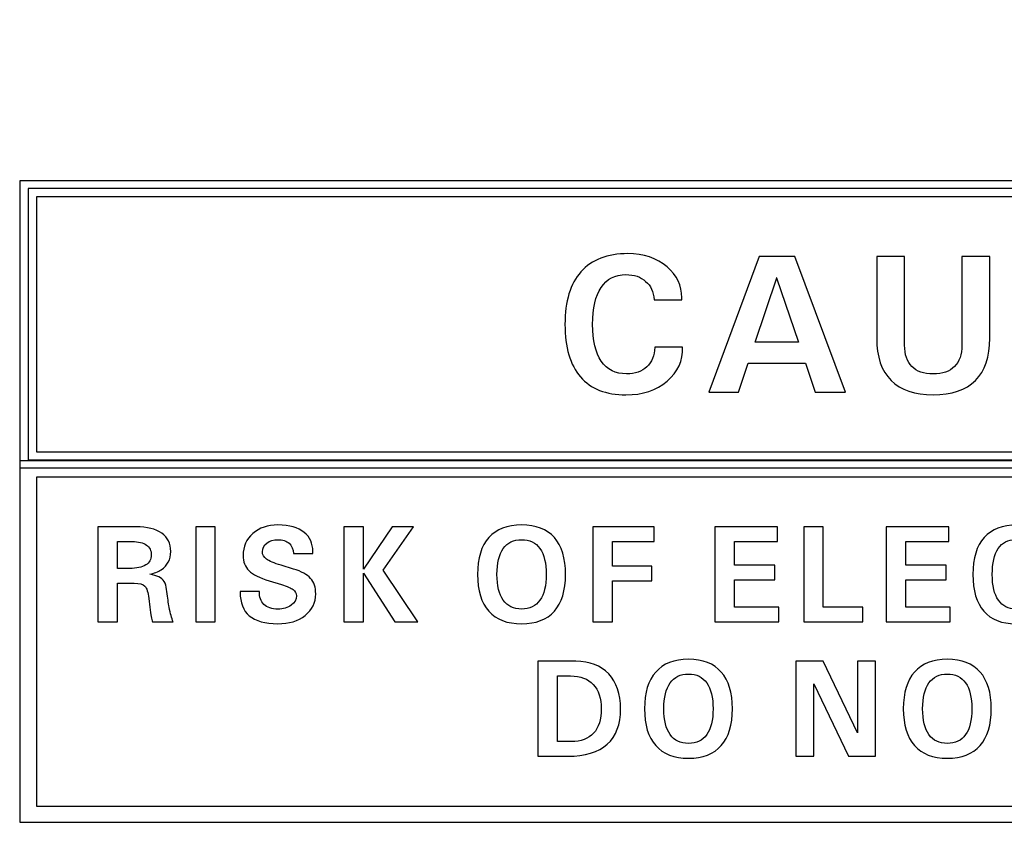
# Model space of a CAD drawing. Units: inches. Extents: x 547 to 1005, y 90 to 554.
# Drawn here: x 621 to 634, y 381 to 392 of the extents above; entities that cross this region are included whole.
import ezdxf

# ---------------------------------------------------------------- set-up
doc = ezdxf.new("R2010")
doc.units = ezdxf.units.IN
doc.header["$MEASUREMENT"] = 0
doc.layers.add('Layer 1', color=7, linetype='Continuous')

msp = doc.modelspace()

# ---------------------------------------------------------------- linework, layer by layer
at = {"layer": 'Layer 1', "lineweight": 9}
msp.add_open_spline([(546.688, 395.917), (546.688, 395.917), (976.688, 395.917), (976.688, 395.917), (976.688, 395.917), (976.688, 395.917), (976.688, 351.917), (976.688, 351.917), (976.688, 351.917), (976.688, 351.917), (546.688, 351.917), (546.688, 351.917), (546.688, 351.917), (546.688, 351.917), (546.688, 395.917), (546.688, 395.917)], degree=3, knots=[0, 0, 0, 0, 0.2, 0.2, 0.2, 0.2, 0.4, 0.4, 0.4, 0.4, 0.6, 0.6, 0.6, 0.6, 1, 1, 1, 1], dxfattribs=at)
at = {"layer": 'Layer 1', "color": 7}
for points, knots in [([(621.44, 389.771), (621.44, 389.771), (647.935, 389.771), (647.935, 389.771), (647.935, 389.771), (647.935, 389.771), (647.935, 385.997), (647.935, 385.997), (647.935, 385.997), (647.935, 385.997), (621.44, 385.997), (621.44, 385.997), (621.44, 385.997), (621.44, 385.997), (621.44, 389.771), (621.44, 389.771)], [0, 0, 0, 0, 0.2, 0.2, 0.2, 0.2, 0.4, 0.4, 0.4, 0.4, 0.6, 0.6, 0.6, 0.6, 1, 1, 1, 1]), ([(621.553, 389.668), (621.553, 389.668), (647.822, 389.668), (647.822, 389.668), (647.822, 389.668), (647.822, 389.668), (647.822, 386.1), (647.822, 386.1), (647.822, 386.1), (647.822, 386.1), (621.553, 386.1), (621.553, 386.1), (621.553, 386.1), (621.553, 386.1), (621.553, 389.668), (621.553, 389.668)], [0, 0, 0, 0, 0.2, 0.2, 0.2, 0.2, 0.4, 0.4, 0.4, 0.4, 0.6, 0.6, 0.6, 0.6, 1, 1, 1, 1]), ([(621.667, 389.564), (621.667, 389.564), (621.667, 386.204), (621.667, 386.204), (621.667, 386.204), (621.667, 386.204), (647.708, 386.204), (647.708, 386.204), (647.708, 386.204), (647.708, 386.204), (647.708, 389.564), (647.708, 389.564), (647.708, 389.564), (647.708, 389.564), (621.667, 389.564), (621.667, 389.564)], [0, 0, 0, 0, 0.2, 0.2, 0.2, 0.2, 0.4, 0.4, 0.4, 0.4, 0.6, 0.6, 0.6, 0.6, 1, 1, 1, 1]), ([(621.44, 386.087), (621.44, 386.087), (647.936, 386.087), (647.936, 386.087), (647.936, 386.087), (647.936, 386.087), (647.936, 381.34), (647.936, 381.34), (647.936, 381.34), (647.936, 381.34), (621.44, 381.34), (621.44, 381.34), (621.44, 381.34), (621.44, 381.34), (621.44, 386.087), (621.44, 386.087)], [0, 0, 0, 0, 0.2, 0.2, 0.2, 0.2, 0.4, 0.4, 0.4, 0.4, 0.6, 0.6, 0.6, 0.6, 1, 1, 1, 1]), ([(621.667, 385.88), (621.667, 385.88), (621.667, 381.546), (621.667, 381.546), (621.667, 381.546), (621.667, 381.546), (647.708, 381.546), (647.708, 381.546), (647.708, 381.546), (647.708, 381.546), (647.708, 385.88), (647.708, 385.88), (647.708, 385.88), (647.708, 385.88), (621.667, 385.88), (621.667, 385.88)], [0, 0, 0, 0, 0.2, 0.2, 0.2, 0.2, 0.4, 0.4, 0.4, 0.4, 0.6, 0.6, 0.6, 0.6, 1, 1, 1, 1]), ([(622.468, 385.221), (622.468, 385.221), (622.597, 385.221), (622.597, 385.221), (622.597, 385.221), (622.597, 385.221), (622.97, 385.221), (622.97, 385.221), (622.97, 385.221), (623.116, 385.221), (623.229, 385.193), (623.307, 385.138), (623.307, 385.138), (623.386, 385.082), (623.425, 385.002), (623.425, 384.897), (623.425, 384.897), (623.425, 384.792), (623.383, 384.712), (623.299, 384.657), (623.299, 384.657), (623.258, 384.63), (623.208, 384.611), (623.149, 384.598), (623.149, 384.598), (623.199, 384.59), (623.238, 384.579), (623.267, 384.565), (623.267, 384.565), (623.328, 384.535), (623.363, 384.479), (623.371, 384.399), (623.371, 384.399), (623.381, 384.318), (623.39, 384.247), (623.401, 384.185), (623.401, 384.185), (623.401, 384.185), (623.404, 384.167), (623.404, 384.167), (623.404, 384.167), (623.413, 384.121), (623.421, 384.083), (623.429, 384.054), (623.429, 384.054), (623.437, 384.024), (623.446, 383.998), (623.456, 383.973), (623.456, 383.973), (623.456, 383.973), (623.32, 383.973), (623.32, 383.973), (623.32, 383.973), (623.32, 383.973), (623.184, 383.973), (623.184, 383.973), (623.184, 383.973), (623.178, 383.989), (623.172, 384.012), (623.167, 384.041), (623.167, 384.041), (623.162, 384.07), (623.156, 384.112), (623.149, 384.167), (623.149, 384.167), (623.149, 384.167), (623.136, 384.278), (623.136, 384.278), (623.136, 384.278), (623.127, 384.362), (623.11, 384.416), (623.086, 384.442), (623.086, 384.442), (623.062, 384.468), (623.015, 384.481), (622.945, 384.481), (622.945, 384.481), (622.945, 384.481), (622.725, 384.481), (622.725, 384.481), (622.725, 384.481), (622.725, 384.481), (622.725, 383.972), (622.725, 383.972), (622.725, 383.972), (622.725, 383.972), (622.597, 383.972), (622.597, 383.972), (622.597, 383.972), (622.597, 383.972), (622.468, 383.972), (622.468, 383.972), (622.468, 383.972), (622.468, 383.972), (622.468, 385.221), (622.468, 385.221)], [0, 0, 0, 0, 0.04, 0.04, 0.04, 0.04, 0.08, 0.08, 0.08, 0.08, 0.12, 0.12, 0.12, 0.12, 0.16, 0.16, 0.16, 0.16, 0.2, 0.2, 0.2, 0.2, 0.24, 0.24, 0.24, 0.24, 0.28, 0.28, 0.28, 0.28, 0.32, 0.32, 0.32, 0.32, 0.36, 0.36, 0.36, 0.36, 0.4, 0.4, 0.4, 0.4, 0.44, 0.44, 0.44, 0.44, 0.48, 0.48, 0.48, 0.48, 0.52, 0.52, 0.52, 0.52, 0.56, 0.56, 0.56, 0.56, 0.6, 0.6, 0.6, 0.6, 0.64, 0.64, 0.64, 0.64, 0.68, 0.68, 0.68, 0.68, 0.72, 0.72, 0.72, 0.72, 0.76, 0.76, 0.76, 0.76, 0.8, 0.8, 0.8, 0.8, 0.84, 0.84, 0.84, 0.84, 0.88, 0.88, 0.88, 0.88, 0.92, 0.92, 0.92, 0.92, 1, 1, 1, 1]), ([(623.754, 385.221), (623.754, 385.221), (623.882, 385.221), (623.882, 385.221), (623.882, 385.221), (623.882, 385.221), (624.011, 385.221), (624.011, 385.221), (624.011, 385.221), (624.011, 385.221), (624.011, 383.972), (624.011, 383.972), (624.011, 383.972), (624.011, 383.972), (623.882, 383.972), (623.882, 383.972), (623.882, 383.972), (623.882, 383.972), (623.754, 383.972), (623.754, 383.972), (623.754, 383.972), (623.754, 383.972), (623.754, 385.221), (623.754, 385.221)], [0, 0, 0, 0, 0.142857, 0.142857, 0.142857, 0.142857, 0.285714, 0.285714, 0.285714, 0.285714, 0.428571, 0.428571, 0.428571, 0.428571, 0.571429, 0.571429, 0.571429, 0.571429, 0.714286, 0.714286, 0.714286, 0.714286, 1, 1, 1, 1]), ([(625.038, 384.871), (625.036, 384.928), (625.017, 384.973), (624.982, 385.005), (624.982, 385.005), (624.946, 385.036), (624.897, 385.052), (624.834, 385.052), (624.834, 385.052), (624.776, 385.052), (624.727, 385.038), (624.689, 385.007), (624.689, 385.007), (624.65, 384.976), (624.63, 384.939), (624.63, 384.893), (624.63, 384.893), (624.63, 384.854), (624.648, 384.822), (624.684, 384.797), (624.684, 384.797), (624.719, 384.771), (624.784, 384.744), (624.877, 384.716), (624.877, 384.716), (624.877, 384.716), (625.037, 384.667), (625.037, 384.667), (625.037, 384.667), (625.144, 384.635), (625.22, 384.594), (625.264, 384.544), (625.264, 384.544), (625.309, 384.495), (625.331, 384.427), (625.331, 384.34), (625.331, 384.34), (625.331, 384.225), (625.285, 384.13), (625.191, 384.057), (625.191, 384.057), (625.099, 383.983), (624.98, 383.947), (624.834, 383.947), (624.834, 383.947), (624.666, 383.947), (624.541, 383.982), (624.458, 384.052), (624.458, 384.052), (624.378, 384.121), (624.338, 384.224), (624.338, 384.36), (624.338, 384.36), (624.338, 384.36), (624.338, 384.372), (624.338, 384.372), (624.338, 384.372), (624.338, 384.372), (624.591, 384.372), (624.591, 384.372), (624.591, 384.372), (624.588, 384.299), (624.607, 384.241), (624.65, 384.201), (624.65, 384.201), (624.693, 384.161), (624.755, 384.14), (624.834, 384.14), (624.834, 384.14), (624.904, 384.14), (624.962, 384.157), (625.008, 384.19), (625.008, 384.19), (625.054, 384.223), (625.077, 384.265), (625.077, 384.315), (625.077, 384.315), (625.077, 384.348), (625.063, 384.375), (625.035, 384.396), (625.035, 384.396), (625.006, 384.418), (624.955, 384.44), (624.879, 384.463), (624.879, 384.463), (624.879, 384.463), (624.719, 384.512), (624.719, 384.512), (624.719, 384.512), (624.594, 384.55), (624.506, 384.595), (624.454, 384.645), (624.454, 384.645), (624.402, 384.695), (624.377, 384.762), (624.377, 384.846), (624.377, 384.846), (624.377, 384.963), (624.419, 385.059), (624.505, 385.134), (624.505, 385.134), (624.59, 385.209), (624.7, 385.246), (624.834, 385.246), (624.834, 385.246), (624.985, 385.246), (625.1, 385.213), (625.181, 385.147), (625.181, 385.147), (625.255, 385.086), (625.293, 385.003), (625.293, 384.898), (625.293, 384.898), (625.293, 384.898), (625.292, 384.871), (625.292, 384.871), (625.292, 384.871), (625.292, 384.871), (625.038, 384.871), (625.038, 384.871)], [0, 0, 0, 0, 0.032258, 0.032258, 0.032258, 0.032258, 0.064516, 0.064516, 0.064516, 0.064516, 0.096774, 0.096774, 0.096774, 0.096774, 0.129032, 0.129032, 0.129032, 0.129032, 0.16129, 0.16129, 0.16129, 0.16129, 0.193548, 0.193548, 0.193548, 0.193548, 0.225806, 0.225806, 0.225806, 0.225806, 0.258065, 0.258065, 0.258065, 0.258065, 0.290323, 0.290323, 0.290323, 0.290323, 0.322581, 0.322581, 0.322581, 0.322581, 0.354839, 0.354839, 0.354839, 0.354839, 0.387097, 0.387097, 0.387097, 0.387097, 0.419355, 0.419355, 0.419355, 0.419355, 0.451613, 0.451613, 0.451613, 0.451613, 0.483871, 0.483871, 0.483871, 0.483871, 0.516129, 0.516129, 0.516129, 0.516129, 0.548387, 0.548387, 0.548387, 0.548387, 0.580645, 0.580645, 0.580645, 0.580645, 0.612903, 0.612903, 0.612903, 0.612903, 0.645161, 0.645161, 0.645161, 0.645161, 0.677419, 0.677419, 0.677419, 0.677419, 0.709677, 0.709677, 0.709677, 0.709677, 0.741935, 0.741935, 0.741935, 0.741935, 0.774194, 0.774194, 0.774194, 0.774194, 0.806452, 0.806452, 0.806452, 0.806452, 0.83871, 0.83871, 0.83871, 0.83871, 0.870968, 0.870968, 0.870968, 0.870968, 0.903226, 0.903226, 0.903226, 0.903226, 0.935484, 0.935484, 0.935484, 0.935484, 1, 1, 1, 1]), ([(625.957, 383.972), (625.957, 383.972), (625.828, 383.972), (625.828, 383.972), (625.828, 383.972), (625.828, 383.972), (625.7, 383.972), (625.7, 383.972), (625.7, 383.972), (625.7, 383.972), (625.7, 385.221), (625.7, 385.221), (625.7, 385.221), (625.7, 385.221), (625.828, 385.221), (625.828, 385.221), (625.828, 385.221), (625.828, 385.221), (625.957, 385.221), (625.957, 385.221), (625.957, 385.221), (625.957, 385.221), (625.957, 384.666), (625.957, 384.666), (625.957, 384.666), (625.957, 384.666), (625.957, 384.666), (625.957, 384.666), (625.957, 384.666), (625.957, 384.666), (626.334, 385.221), (626.334, 385.221), (626.334, 385.221), (626.334, 385.221), (626.474, 385.221), (626.474, 385.221), (626.474, 385.221), (626.474, 385.221), (626.615, 385.221), (626.615, 385.221), (626.615, 385.221), (626.615, 385.221), (626.218, 384.652), (626.218, 384.652), (626.218, 384.652), (626.218, 384.652), (626.673, 383.972), (626.673, 383.972), (626.673, 383.972), (626.673, 383.972), (626.523, 383.972), (626.523, 383.972), (626.523, 383.972), (626.523, 383.972), (626.372, 383.972), (626.372, 383.972), (626.372, 383.972), (626.372, 383.972), (625.957, 384.611), (625.957, 384.611), (625.957, 384.611), (625.957, 384.611), (625.957, 384.611), (625.957, 384.611), (625.957, 384.611), (625.957, 384.611), (625.957, 383.972), (625.957, 383.972)], [0, 0, 0, 0, 0.055556, 0.055556, 0.055556, 0.055556, 0.111111, 0.111111, 0.111111, 0.111111, 0.166667, 0.166667, 0.166667, 0.166667, 0.222222, 0.222222, 0.222222, 0.222222, 0.277778, 0.277778, 0.277778, 0.277778, 0.333333, 0.333333, 0.333333, 0.333333, 0.388889, 0.388889, 0.388889, 0.388889, 0.444444, 0.444444, 0.444444, 0.444444, 0.5, 0.5, 0.5, 0.5, 0.555556, 0.555556, 0.555556, 0.555556, 0.611111, 0.611111, 0.611111, 0.611111, 0.666667, 0.666667, 0.666667, 0.666667, 0.722222, 0.722222, 0.722222, 0.722222, 0.777778, 0.777778, 0.777778, 0.777778, 0.833333, 0.833333, 0.833333, 0.833333, 0.888889, 0.888889, 0.888889, 0.888889, 1, 1, 1, 1]), ([(628.037, 383.947), (627.848, 383.947), (627.705, 384.002), (627.607, 384.112), (627.607, 384.112), (627.508, 384.223), (627.459, 384.384), (627.459, 384.596), (627.459, 384.596), (627.459, 384.808), (627.508, 384.97), (627.607, 385.08), (627.607, 385.08), (627.705, 385.191), (627.848, 385.246), (628.037, 385.246), (628.037, 385.246), (628.226, 385.246), (628.37, 385.191), (628.468, 385.08), (628.468, 385.08), (628.566, 384.97), (628.615, 384.808), (628.615, 384.596), (628.615, 384.596), (628.615, 384.384), (628.566, 384.223), (628.468, 384.112), (628.468, 384.112), (628.37, 384.002), (628.226, 383.947), (628.037, 383.947)], [0, 0, 0, 0, 0.111111, 0.111111, 0.111111, 0.111111, 0.222222, 0.222222, 0.222222, 0.222222, 0.333333, 0.333333, 0.333333, 0.333333, 0.444444, 0.444444, 0.444444, 0.444444, 0.555556, 0.555556, 0.555556, 0.555556, 0.666667, 0.666667, 0.666667, 0.666667, 0.777778, 0.777778, 0.777778, 0.777778, 1, 1, 1, 1]), ([(628.975, 383.972), (628.975, 383.972), (628.975, 385.221), (628.975, 385.221), (628.975, 385.221), (628.975, 385.221), (629.779, 385.221), (629.779, 385.221), (629.779, 385.221), (629.779, 385.221), (629.779, 385.125), (629.779, 385.125), (629.779, 385.125), (629.779, 385.125), (629.779, 385.028), (629.779, 385.028), (629.779, 385.028), (629.779, 385.028), (629.232, 385.028), (629.232, 385.028), (629.232, 385.028), (629.232, 385.028), (629.232, 384.705), (629.232, 384.705), (629.232, 384.705), (629.232, 384.705), (629.747, 384.705), (629.747, 384.705), (629.747, 384.705), (629.747, 384.705), (629.747, 384.609), (629.747, 384.609), (629.747, 384.609), (629.747, 384.609), (629.747, 384.512), (629.747, 384.512), (629.747, 384.512), (629.747, 384.512), (629.232, 384.512), (629.232, 384.512), (629.232, 384.512), (629.232, 384.512), (629.232, 383.972), (629.232, 383.972), (629.232, 383.972), (629.232, 383.972), (629.104, 383.972), (629.104, 383.972), (629.104, 383.972), (629.104, 383.972), (628.975, 383.972), (628.975, 383.972)], [0, 0, 0, 0, 0.071429, 0.071429, 0.071429, 0.071429, 0.142857, 0.142857, 0.142857, 0.142857, 0.214286, 0.214286, 0.214286, 0.214286, 0.285714, 0.285714, 0.285714, 0.285714, 0.357143, 0.357143, 0.357143, 0.357143, 0.428571, 0.428571, 0.428571, 0.428571, 0.5, 0.5, 0.5, 0.5, 0.571429, 0.571429, 0.571429, 0.571429, 0.642857, 0.642857, 0.642857, 0.642857, 0.714286, 0.714286, 0.714286, 0.714286, 0.785714, 0.785714, 0.785714, 0.785714, 0.857143, 0.857143, 0.857143, 0.857143, 1, 1, 1, 1]), ([(630.579, 383.972), (630.579, 383.972), (630.579, 385.221), (630.579, 385.221), (630.579, 385.221), (630.579, 385.221), (631.401, 385.221), (631.401, 385.221), (631.401, 385.221), (631.401, 385.221), (631.401, 385.125), (631.401, 385.125), (631.401, 385.125), (631.401, 385.125), (631.401, 385.028), (631.401, 385.028), (631.401, 385.028), (631.401, 385.028), (630.836, 385.028), (630.836, 385.028), (630.836, 385.028), (630.836, 385.028), (630.836, 384.717), (630.836, 384.717), (630.836, 384.717), (630.836, 384.717), (631.368, 384.717), (631.368, 384.717), (631.368, 384.717), (631.368, 384.717), (631.368, 384.621), (631.368, 384.621), (631.368, 384.621), (631.368, 384.621), (631.368, 384.524), (631.368, 384.524), (631.368, 384.524), (631.368, 384.524), (630.836, 384.524), (630.836, 384.524), (630.836, 384.524), (630.836, 384.524), (630.836, 384.166), (630.836, 384.166), (630.836, 384.166), (630.836, 384.166), (631.418, 384.166), (631.418, 384.166), (631.418, 384.166), (631.418, 384.166), (631.418, 384.069), (631.418, 384.069), (631.418, 384.069), (631.418, 384.069), (631.418, 383.972), (631.418, 383.972), (631.418, 383.972), (631.418, 383.972), (630.579, 383.972), (630.579, 383.972)], [0, 0, 0, 0, 0.0625, 0.0625, 0.0625, 0.0625, 0.125, 0.125, 0.125, 0.125, 0.1875, 0.1875, 0.1875, 0.1875, 0.25, 0.25, 0.25, 0.25, 0.3125, 0.3125, 0.3125, 0.3125, 0.375, 0.375, 0.375, 0.375, 0.4375, 0.4375, 0.4375, 0.4375, 0.5, 0.5, 0.5, 0.5, 0.5625, 0.5625, 0.5625, 0.5625, 0.625, 0.625, 0.625, 0.625, 0.6875, 0.6875, 0.6875, 0.6875, 0.75, 0.75, 0.75, 0.75, 0.8125, 0.8125, 0.8125, 0.8125, 0.875, 0.875, 0.875, 0.875, 1, 1, 1, 1]), ([(631.746, 383.972), (631.746, 383.972), (631.746, 385.221), (631.746, 385.221), (631.746, 385.221), (631.746, 385.221), (631.874, 385.221), (631.874, 385.221), (631.874, 385.221), (631.874, 385.221), (632.003, 385.221), (632.003, 385.221), (632.003, 385.221), (632.003, 385.221), (632.003, 384.166), (632.003, 384.166), (632.003, 384.166), (632.003, 384.166), (632.524, 384.166), (632.524, 384.166), (632.524, 384.166), (632.524, 384.166), (632.524, 384.069), (632.524, 384.069), (632.524, 384.069), (632.524, 384.069), (632.524, 383.972), (632.524, 383.972), (632.524, 383.972), (632.524, 383.972), (631.746, 383.972), (631.746, 383.972)], [0, 0, 0, 0, 0.111111, 0.111111, 0.111111, 0.111111, 0.222222, 0.222222, 0.222222, 0.222222, 0.333333, 0.333333, 0.333333, 0.333333, 0.444444, 0.444444, 0.444444, 0.444444, 0.555556, 0.555556, 0.555556, 0.555556, 0.666667, 0.666667, 0.666667, 0.666667, 0.777778, 0.777778, 0.777778, 0.777778, 1, 1, 1, 1]), ([(632.829, 383.972), (632.829, 383.972), (632.829, 385.221), (632.829, 385.221), (632.829, 385.221), (632.829, 385.221), (633.652, 385.221), (633.652, 385.221), (633.652, 385.221), (633.652, 385.221), (633.652, 385.125), (633.652, 385.125), (633.652, 385.125), (633.652, 385.125), (633.652, 385.028), (633.652, 385.028), (633.652, 385.028), (633.652, 385.028), (633.087, 385.028), (633.087, 385.028), (633.087, 385.028), (633.087, 385.028), (633.087, 384.717), (633.087, 384.717), (633.087, 384.717), (633.087, 384.717), (633.618, 384.717), (633.618, 384.717), (633.618, 384.717), (633.618, 384.717), (633.618, 384.621), (633.618, 384.621), (633.618, 384.621), (633.618, 384.621), (633.618, 384.524), (633.618, 384.524), (633.618, 384.524), (633.618, 384.524), (633.087, 384.524), (633.087, 384.524), (633.087, 384.524), (633.087, 384.524), (633.087, 384.166), (633.087, 384.166), (633.087, 384.166), (633.087, 384.166), (633.669, 384.166), (633.669, 384.166), (633.669, 384.166), (633.669, 384.166), (633.669, 384.069), (633.669, 384.069), (633.669, 384.069), (633.669, 384.069), (633.669, 383.972), (633.669, 383.972), (633.669, 383.972), (633.669, 383.972), (632.829, 383.972), (632.829, 383.972)], [0, 0, 0, 0, 0.0625, 0.0625, 0.0625, 0.0625, 0.125, 0.125, 0.125, 0.125, 0.1875, 0.1875, 0.1875, 0.1875, 0.25, 0.25, 0.25, 0.25, 0.3125, 0.3125, 0.3125, 0.3125, 0.375, 0.375, 0.375, 0.375, 0.4375, 0.4375, 0.4375, 0.4375, 0.5, 0.5, 0.5, 0.5, 0.5625, 0.5625, 0.5625, 0.5625, 0.625, 0.625, 0.625, 0.625, 0.6875, 0.6875, 0.6875, 0.6875, 0.75, 0.75, 0.75, 0.75, 0.8125, 0.8125, 0.8125, 0.8125, 0.875, 0.875, 0.875, 0.875, 1, 1, 1, 1]), ([(635.051, 384.384), (635.057, 384.261), (635.01, 384.157), (634.91, 384.073), (634.91, 384.073), (634.81, 383.989), (634.684, 383.947), (634.531, 383.947), (634.531, 383.947), (634.348, 383.947), (634.209, 384.002), (634.113, 384.112), (634.113, 384.112), (634.018, 384.223), (633.97, 384.384), (633.97, 384.596), (633.97, 384.596), (633.97, 384.808), (634.019, 384.97), (634.118, 385.08), (634.118, 385.08), (634.216, 385.191), (634.359, 385.246), (634.548, 385.246), (634.548, 385.246), (634.694, 385.246), (634.815, 385.205), (634.91, 385.124), (634.91, 385.124), (635.001, 385.046), (635.046, 384.952), (635.046, 384.84), (635.046, 384.84), (635.046, 384.84), (635.046, 384.821), (635.046, 384.821), (635.046, 384.821), (635.046, 384.821), (634.791, 384.821), (634.791, 384.821), (634.791, 384.821), (634.785, 384.895), (634.758, 384.952), (634.713, 384.992), (634.713, 384.992), (634.667, 385.032), (634.607, 385.052), (634.531, 385.052), (634.531, 385.052), (634.432, 385.052), (634.355, 385.014), (634.303, 384.936), (634.303, 384.936), (634.25, 384.858), (634.224, 384.745), (634.224, 384.596), (634.224, 384.596), (634.224, 384.447), (634.251, 384.334), (634.305, 384.257), (634.305, 384.257), (634.358, 384.179), (634.436, 384.14), (634.537, 384.14), (634.537, 384.14), (634.616, 384.14), (634.677, 384.162), (634.723, 384.205), (634.723, 384.205), (634.768, 384.248), (634.793, 384.307), (634.796, 384.384), (634.796, 384.384), (634.796, 384.384), (635.051, 384.384), (635.051, 384.384)], [0, 0, 0, 0, 0.05, 0.05, 0.05, 0.05, 0.1, 0.1, 0.1, 0.1, 0.15, 0.15, 0.15, 0.15, 0.2, 0.2, 0.2, 0.2, 0.25, 0.25, 0.25, 0.25, 0.3, 0.3, 0.3, 0.3, 0.35, 0.35, 0.35, 0.35, 0.4, 0.4, 0.4, 0.4, 0.45, 0.45, 0.45, 0.45, 0.5, 0.5, 0.5, 0.5, 0.55, 0.55, 0.55, 0.55, 0.6, 0.6, 0.6, 0.6, 0.65, 0.65, 0.65, 0.65, 0.7, 0.7, 0.7, 0.7, 0.75, 0.75, 0.75, 0.75, 0.8, 0.8, 0.8, 0.8, 0.85, 0.85, 0.85, 0.85, 0.9, 0.9, 0.9, 0.9, 1, 1, 1, 1]), ([(628.037, 384.14), (628.143, 384.14), (628.223, 384.179), (628.278, 384.257), (628.278, 384.257), (628.333, 384.334), (628.361, 384.447), (628.361, 384.596), (628.361, 384.596), (628.361, 384.745), (628.333, 384.858), (628.278, 384.936), (628.278, 384.936), (628.223, 385.014), (628.143, 385.052), (628.037, 385.052), (628.037, 385.052), (627.932, 385.052), (627.851, 385.014), (627.796, 384.936), (627.796, 384.936), (627.741, 384.858), (627.713, 384.745), (627.713, 384.596), (627.713, 384.596), (627.713, 384.447), (627.741, 384.334), (627.796, 384.257), (627.796, 384.257), (627.851, 384.179), (627.932, 384.14), (628.037, 384.14)], [0, 0, 0, 0, 0.111111, 0.111111, 0.111111, 0.111111, 0.222222, 0.222222, 0.222222, 0.222222, 0.333333, 0.333333, 0.333333, 0.333333, 0.444444, 0.444444, 0.444444, 0.444444, 0.555556, 0.555556, 0.555556, 0.555556, 0.666667, 0.666667, 0.666667, 0.666667, 0.777778, 0.777778, 0.777778, 0.777778, 1, 1, 1, 1]), ([(622.725, 384.674), (622.725, 384.674), (622.885, 384.674), (622.885, 384.674), (622.885, 384.674), (622.977, 384.674), (623.047, 384.689), (623.097, 384.72), (623.097, 384.72), (623.146, 384.75), (623.17, 384.794), (623.17, 384.85), (623.17, 384.85), (623.17, 384.908), (623.149, 384.952), (623.105, 384.982), (623.105, 384.982), (623.062, 385.013), (623.001, 385.028), (622.92, 385.028), (622.92, 385.028), (622.92, 385.028), (622.725, 385.028), (622.725, 385.028), (622.725, 385.028), (622.725, 385.028), (622.725, 384.674), (622.725, 384.674)], [0, 0, 0, 0, 0.125, 0.125, 0.125, 0.125, 0.25, 0.25, 0.25, 0.25, 0.375, 0.375, 0.375, 0.375, 0.5, 0.5, 0.5, 0.5, 0.625, 0.625, 0.625, 0.625, 0.75, 0.75, 0.75, 0.75, 1, 1, 1, 1]), ([(628.252, 383.454), (628.252, 383.454), (628.381, 383.454), (628.381, 383.454), (628.381, 383.454), (628.381, 383.454), (628.748, 383.454), (628.748, 383.454), (628.748, 383.454), (628.934, 383.454), (629.079, 383.399), (629.183, 383.289), (629.183, 383.289), (629.287, 383.178), (629.339, 383.025), (629.339, 382.83), (629.339, 382.83), (629.339, 382.625), (629.281, 382.47), (629.162, 382.364), (629.162, 382.364), (629.045, 382.258), (628.872, 382.205), (628.644, 382.205), (628.644, 382.205), (628.644, 382.205), (628.381, 382.205), (628.381, 382.205), (628.381, 382.205), (628.381, 382.205), (628.252, 382.205), (628.252, 382.205), (628.252, 382.205), (628.252, 382.205), (628.252, 383.454), (628.252, 383.454)], [0, 0, 0, 0, 0.1, 0.1, 0.1, 0.1, 0.2, 0.2, 0.2, 0.2, 0.3, 0.3, 0.3, 0.3, 0.4, 0.4, 0.4, 0.4, 0.5, 0.5, 0.5, 0.5, 0.6, 0.6, 0.6, 0.6, 0.7, 0.7, 0.7, 0.7, 0.8, 0.8, 0.8, 0.8, 1, 1, 1, 1]), ([(630.231, 382.18), (630.042, 382.18), (629.899, 382.235), (629.8, 382.346), (629.8, 382.346), (629.702, 382.456), (629.653, 382.617), (629.653, 382.83), (629.653, 382.83), (629.653, 383.041), (629.702, 383.203), (629.8, 383.313), (629.8, 383.313), (629.899, 383.424), (630.042, 383.48), (630.231, 383.48), (630.231, 383.48), (630.42, 383.48), (630.564, 383.424), (630.662, 383.313), (630.662, 383.313), (630.76, 383.203), (630.809, 383.041), (630.809, 382.83), (630.809, 382.83), (630.809, 382.617), (630.76, 382.456), (630.662, 382.346), (630.662, 382.346), (630.564, 382.235), (630.42, 382.18), (630.231, 382.18)], [0, 0, 0, 0, 0.111111, 0.111111, 0.111111, 0.111111, 0.222222, 0.222222, 0.222222, 0.222222, 0.333333, 0.333333, 0.333333, 0.333333, 0.444444, 0.444444, 0.444444, 0.444444, 0.555556, 0.555556, 0.555556, 0.555556, 0.666667, 0.666667, 0.666667, 0.666667, 0.777778, 0.777778, 0.777778, 0.777778, 1, 1, 1, 1]), ([(631.879, 382.205), (631.879, 382.205), (631.761, 382.205), (631.761, 382.205), (631.761, 382.205), (631.761, 382.205), (631.643, 382.205), (631.643, 382.205), (631.643, 382.205), (631.643, 382.205), (631.643, 383.454), (631.643, 383.454), (631.643, 383.454), (631.643, 383.454), (631.823, 383.454), (631.823, 383.454), (631.823, 383.454), (631.823, 383.454), (632.003, 383.454), (632.003, 383.454), (632.003, 383.454), (632.003, 383.454), (632.454, 382.512), (632.454, 382.512), (632.454, 382.512), (632.454, 382.512), (632.454, 383.454), (632.454, 383.454), (632.454, 383.454), (632.454, 383.454), (632.572, 383.454), (632.572, 383.454), (632.572, 383.454), (632.572, 383.454), (632.69, 383.454), (632.69, 383.454), (632.69, 383.454), (632.69, 383.454), (632.69, 382.205), (632.69, 382.205), (632.69, 382.205), (632.69, 382.205), (632.513, 382.205), (632.513, 382.205), (632.513, 382.205), (632.513, 382.205), (632.335, 382.205), (632.335, 382.205), (632.335, 382.205), (632.335, 382.205), (631.879, 383.159), (631.879, 383.159), (631.879, 383.159), (631.879, 383.159), (631.879, 382.205), (631.879, 382.205)], [0, 0, 0, 0, 0.066667, 0.066667, 0.066667, 0.066667, 0.133333, 0.133333, 0.133333, 0.133333, 0.2, 0.2, 0.2, 0.2, 0.266667, 0.266667, 0.266667, 0.266667, 0.333333, 0.333333, 0.333333, 0.333333, 0.4, 0.4, 0.4, 0.4, 0.466667, 0.466667, 0.466667, 0.466667, 0.533333, 0.533333, 0.533333, 0.533333, 0.6, 0.6, 0.6, 0.6, 0.666667, 0.666667, 0.666667, 0.666667, 0.733333, 0.733333, 0.733333, 0.733333, 0.8, 0.8, 0.8, 0.8, 0.866667, 0.866667, 0.866667, 0.866667, 1, 1, 1, 1]), ([(633.633, 382.18), (633.444, 382.18), (633.301, 382.235), (633.202, 382.346), (633.202, 382.346), (633.104, 382.456), (633.055, 382.617), (633.055, 382.83), (633.055, 382.83), (633.055, 383.041), (633.104, 383.203), (633.202, 383.313), (633.202, 383.313), (633.301, 383.424), (633.444, 383.48), (633.633, 383.48), (633.633, 383.48), (633.822, 383.48), (633.966, 383.424), (634.064, 383.313), (634.064, 383.313), (634.162, 383.203), (634.211, 383.041), (634.211, 382.83), (634.211, 382.83), (634.211, 382.617), (634.162, 382.456), (634.064, 382.346), (634.064, 382.346), (633.966, 382.235), (633.822, 382.18), (633.633, 382.18)], [0, 0, 0, 0, 0.111111, 0.111111, 0.111111, 0.111111, 0.222222, 0.222222, 0.222222, 0.222222, 0.333333, 0.333333, 0.333333, 0.333333, 0.444444, 0.444444, 0.444444, 0.444444, 0.555556, 0.555556, 0.555556, 0.555556, 0.666667, 0.666667, 0.666667, 0.666667, 0.777778, 0.777778, 0.777778, 0.777778, 1, 1, 1, 1]), ([(628.51, 382.399), (628.51, 382.399), (628.688, 382.399), (628.688, 382.399), (628.688, 382.399), (628.818, 382.399), (628.916, 382.435), (628.984, 382.508), (628.984, 382.508), (629.051, 382.582), (629.085, 382.689), (629.085, 382.83), (629.085, 382.83), (629.085, 382.967), (629.05, 383.074), (628.98, 383.149), (628.98, 383.149), (628.91, 383.223), (628.81, 383.261), (628.682, 383.261), (628.682, 383.261), (628.682, 383.261), (628.51, 383.261), (628.51, 383.261), (628.51, 383.261), (628.51, 383.261), (628.51, 382.399), (628.51, 382.399)], [0, 0, 0, 0, 0.125, 0.125, 0.125, 0.125, 0.25, 0.25, 0.25, 0.25, 0.375, 0.375, 0.375, 0.375, 0.5, 0.5, 0.5, 0.5, 0.625, 0.625, 0.625, 0.625, 0.75, 0.75, 0.75, 0.75, 1, 1, 1, 1]), ([(630.231, 382.374), (630.337, 382.374), (630.417, 382.412), (630.472, 382.49), (630.472, 382.49), (630.527, 382.567), (630.554, 382.68), (630.554, 382.83), (630.554, 382.83), (630.554, 382.978), (630.527, 383.092), (630.472, 383.169), (630.472, 383.169), (630.417, 383.247), (630.337, 383.286), (630.231, 383.286), (630.231, 383.286), (630.125, 383.286), (630.045, 383.247), (629.99, 383.169), (629.99, 383.169), (629.935, 383.092), (629.907, 382.978), (629.907, 382.83), (629.907, 382.83), (629.907, 382.68), (629.935, 382.567), (629.99, 382.49), (629.99, 382.49), (630.045, 382.412), (630.125, 382.374), (630.231, 382.374)], [0, 0, 0, 0, 0.111111, 0.111111, 0.111111, 0.111111, 0.222222, 0.222222, 0.222222, 0.222222, 0.333333, 0.333333, 0.333333, 0.333333, 0.444444, 0.444444, 0.444444, 0.444444, 0.555556, 0.555556, 0.555556, 0.555556, 0.666667, 0.666667, 0.666667, 0.666667, 0.777778, 0.777778, 0.777778, 0.777778, 1, 1, 1, 1]), ([(633.633, 382.374), (633.739, 382.374), (633.819, 382.412), (633.874, 382.49), (633.874, 382.49), (633.929, 382.567), (633.956, 382.68), (633.956, 382.83), (633.956, 382.83), (633.956, 382.978), (633.929, 383.092), (633.874, 383.169), (633.874, 383.169), (633.819, 383.247), (633.739, 383.286), (633.633, 383.286), (633.633, 383.286), (633.527, 383.286), (633.447, 383.247), (633.392, 383.169), (633.392, 383.169), (633.337, 383.092), (633.309, 382.978), (633.309, 382.83), (633.309, 382.83), (633.309, 382.68), (633.337, 382.567), (633.392, 382.49), (633.392, 382.49), (633.447, 382.412), (633.527, 382.374), (633.633, 382.374)], [0, 0, 0, 0, 0.111111, 0.111111, 0.111111, 0.111111, 0.222222, 0.222222, 0.222222, 0.222222, 0.333333, 0.333333, 0.333333, 0.333333, 0.444444, 0.444444, 0.444444, 0.444444, 0.555556, 0.555556, 0.555556, 0.555556, 0.666667, 0.666667, 0.666667, 0.666667, 0.777778, 0.777778, 0.777778, 0.777778, 1, 1, 1, 1])]:
    msp.add_open_spline(points, degree=3, knots=knots, dxfattribs=at)
at = {"layer": 'Layer 1', "color": 250}
for points, knots in [([(630.152, 387.581), (630.16, 387.404), (630.093, 387.256), (629.95, 387.136), (629.95, 387.136), (629.807, 387.016), (629.627, 386.956), (629.409, 386.956), (629.409, 386.956), (629.147, 386.956), (628.948, 387.035), (628.812, 387.192), (628.812, 387.192), (628.675, 387.35), (628.607, 387.58), (628.607, 387.883), (628.607, 387.883), (628.607, 388.187), (628.678, 388.417), (628.818, 388.575), (628.818, 388.575), (628.959, 388.733), (629.164, 388.812), (629.433, 388.812), (629.433, 388.812), (629.642, 388.812), (629.814, 388.754), (629.95, 388.637), (629.95, 388.637), (630.08, 388.527), (630.145, 388.392), (630.144, 388.232), (630.144, 388.232), (630.144, 388.232), (630.144, 388.205), (630.144, 388.205), (630.144, 388.205), (630.144, 388.205), (629.78, 388.205), (629.78, 388.205), (629.78, 388.205), (629.771, 388.31), (629.734, 388.391), (629.668, 388.448), (629.668, 388.448), (629.603, 388.507), (629.516, 388.536), (629.409, 388.536), (629.409, 388.536), (629.266, 388.536), (629.158, 388.481), (629.083, 388.369), (629.083, 388.369), (629.008, 388.258), (628.971, 388.096), (628.971, 387.883), (628.971, 387.883), (628.971, 387.67), (629.009, 387.509), (629.085, 387.399), (629.085, 387.399), (629.162, 387.288), (629.273, 387.232), (629.418, 387.232), (629.418, 387.232), (629.529, 387.232), (629.618, 387.263), (629.683, 387.324), (629.683, 387.324), (629.748, 387.386), (629.783, 387.471), (629.788, 387.581), (629.788, 387.581), (629.788, 387.581), (630.152, 387.581), (630.152, 387.581)], [0, 0, 0, 0, 0.05, 0.05, 0.05, 0.05, 0.1, 0.1, 0.1, 0.1, 0.15, 0.15, 0.15, 0.15, 0.2, 0.2, 0.2, 0.2, 0.25, 0.25, 0.25, 0.25, 0.3, 0.3, 0.3, 0.3, 0.35, 0.35, 0.35, 0.35, 0.4, 0.4, 0.4, 0.4, 0.45, 0.45, 0.45, 0.45, 0.5, 0.5, 0.5, 0.5, 0.55, 0.55, 0.55, 0.55, 0.6, 0.6, 0.6, 0.6, 0.65, 0.65, 0.65, 0.65, 0.7, 0.7, 0.7, 0.7, 0.75, 0.75, 0.75, 0.75, 0.8, 0.8, 0.8, 0.8, 0.85, 0.85, 0.85, 0.85, 0.9, 0.9, 0.9, 0.9, 1, 1, 1, 1]), ([(631.161, 388.776), (631.161, 388.776), (631.395, 388.776), (631.395, 388.776), (631.395, 388.776), (631.395, 388.776), (631.631, 388.776), (631.631, 388.776), (631.631, 388.776), (631.631, 388.776), (632.293, 386.991), (632.293, 386.991), (632.293, 386.991), (632.293, 386.991), (632.096, 386.991), (632.096, 386.991), (632.096, 386.991), (632.096, 386.991), (631.897, 386.991), (631.897, 386.991), (631.897, 386.991), (631.897, 386.991), (631.77, 387.372), (631.77, 387.372), (631.77, 387.372), (631.77, 387.372), (631.014, 387.372), (631.014, 387.372), (631.014, 387.372), (631.014, 387.372), (630.889, 386.991), (630.889, 386.991), (630.889, 386.991), (630.889, 386.991), (630.693, 386.991), (630.693, 386.991), (630.693, 386.991), (630.693, 386.991), (630.497, 386.991), (630.497, 386.991), (630.497, 386.991), (630.497, 386.991), (631.161, 388.776), (631.161, 388.776)], [0, 0, 0, 0, 0.083333, 0.083333, 0.083333, 0.083333, 0.166667, 0.166667, 0.166667, 0.166667, 0.25, 0.25, 0.25, 0.25, 0.333333, 0.333333, 0.333333, 0.333333, 0.416667, 0.416667, 0.416667, 0.416667, 0.5, 0.5, 0.5, 0.5, 0.583333, 0.583333, 0.583333, 0.583333, 0.666667, 0.666667, 0.666667, 0.666667, 0.75, 0.75, 0.75, 0.75, 0.833333, 0.833333, 0.833333, 0.833333, 1, 1, 1, 1]), ([(634.192, 387.7), (634.192, 387.456), (634.129, 387.272), (634.003, 387.145), (634.003, 387.145), (633.876, 387.019), (633.691, 386.956), (633.448, 386.956), (633.448, 386.956), (633.206, 386.956), (633.021, 387.019), (632.895, 387.145), (632.895, 387.145), (632.768, 387.272), (632.705, 387.456), (632.705, 387.7), (632.705, 387.7), (632.705, 387.7), (632.705, 388.776), (632.705, 388.776), (632.705, 388.776), (632.705, 388.776), (632.889, 388.776), (632.889, 388.776), (632.889, 388.776), (632.889, 388.776), (633.072, 388.776), (633.072, 388.776), (633.072, 388.776), (633.072, 388.776), (633.072, 387.609), (633.072, 387.609), (633.072, 387.609), (633.072, 387.485), (633.104, 387.392), (633.168, 387.328), (633.168, 387.328), (633.232, 387.264), (633.325, 387.232), (633.448, 387.232), (633.448, 387.232), (633.571, 387.232), (633.665, 387.264), (633.729, 387.328), (633.729, 387.328), (633.792, 387.392), (633.824, 387.485), (633.824, 387.609), (633.824, 387.609), (633.824, 387.609), (633.824, 388.776), (633.824, 388.776), (633.824, 388.776), (633.824, 388.776), (634.008, 388.776), (634.008, 388.776), (634.008, 388.776), (634.008, 388.776), (634.192, 388.776), (634.192, 388.776), (634.192, 388.776), (634.192, 388.776), (634.192, 387.7), (634.192, 387.7)], [0, 0, 0, 0, 0.058824, 0.058824, 0.058824, 0.058824, 0.117647, 0.117647, 0.117647, 0.117647, 0.176471, 0.176471, 0.176471, 0.176471, 0.235294, 0.235294, 0.235294, 0.235294, 0.294118, 0.294118, 0.294118, 0.294118, 0.352941, 0.352941, 0.352941, 0.352941, 0.411765, 0.411765, 0.411765, 0.411765, 0.470588, 0.470588, 0.470588, 0.470588, 0.529412, 0.529412, 0.529412, 0.529412, 0.588235, 0.588235, 0.588235, 0.588235, 0.647059, 0.647059, 0.647059, 0.647059, 0.705882, 0.705882, 0.705882, 0.705882, 0.764706, 0.764706, 0.764706, 0.764706, 0.823529, 0.823529, 0.823529, 0.823529, 0.882353, 0.882353, 0.882353, 0.882353, 1, 1, 1, 1]), ([(631.107, 387.648), (631.107, 387.648), (631.676, 387.648), (631.676, 387.648), (631.676, 387.648), (631.676, 387.648), (631.39, 388.493), (631.39, 388.493), (631.39, 388.493), (631.39, 388.493), (631.392, 388.493), (631.392, 388.493), (631.392, 388.493), (631.392, 388.493), (631.107, 387.648), (631.107, 387.648)], [0, 0, 0, 0, 0.2, 0.2, 0.2, 0.2, 0.4, 0.4, 0.4, 0.4, 0.6, 0.6, 0.6, 0.6, 1, 1, 1, 1])]:
    msp.add_open_spline(points, degree=3, knots=knots, dxfattribs=at)

doc.saveas('drawing.dxf')
